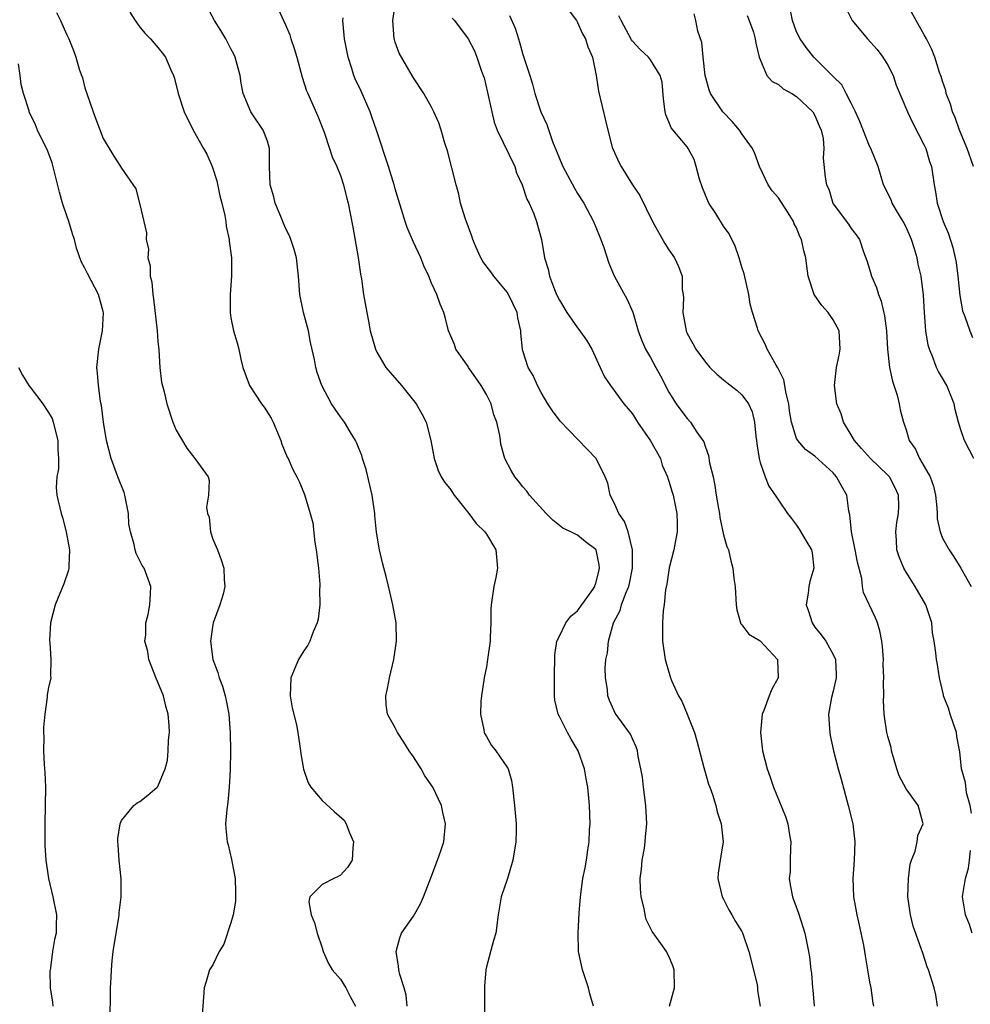
# Model space of a CAD drawing. Units: inches. Extents: x 2559000 to 2562000, y 1536000 to 1539000.
# Drawn here: x 2560416 to 2560520, y 1537571 to 1537679 of the extents above; entities that cross this region are included whole.
import ezdxf

# ---------------------------------------------------------------- set-up
doc = ezdxf.new("R2010")
doc.units = ezdxf.units.IN
doc.header["$MEASUREMENT"] = 0
doc.layers.add('LD25591536_2ft', color=123, linetype='Continuous')

msp = doc.modelspace()

# ---------------------------------------------------------------- linework, layer by layer
at = {"layer": 'LD25591536_2ft'}
for points, elevation in [([(2560487.06, 1537571), (2560487.61, 1537573), (2560487.58, 1537575), (2560487.43, 1537575.43), (2560487, 1537576.5), (2560486.83, 1537576.83), (2560486.73, 1537577), (2560486.12, 1537577.88), (2560485.18, 1537579.18), (2560484.52, 1537580.52), (2560484.41, 1537581), (2560484.3, 1537581.7), (2560483.96, 1537583), (2560483.88, 1537583.88), (2560483.87, 1537585), (2560483.99, 1537586.01), (2560484.09, 1537587), (2560484.32, 1537588.32), (2560484.42, 1537589), (2560484.45, 1537589.55), (2560484.6, 1537591), (2560484.49, 1537593), (2560484.22, 1537595), (2560484.11, 1537596.11), (2560483.93, 1537597), (2560483.62, 1537598.38), (2560483.56, 1537599), (2560483.41, 1537599.41), (2560483, 1537600.29), (2560482.8, 1537600.8), (2560481.13, 1537603.13), (2560481, 1537603.37), (2560480.49, 1537604.49), (2560480.32, 1537605), (2560480.28, 1537605.72), (2560480.05, 1537607), (2560480.03, 1537608.03), (2560480.11, 1537609), (2560480.27, 1537609.73), (2560480.39, 1537611), (2560480.95, 1537613), (2560481.65, 1537614.35), (2560481.82, 1537615), (2560482.28, 1537616.28), (2560482.6, 1537617), (2560482.68, 1537617.32), (2560483.02, 1537619), (2560483.03, 1537621), (2560482.53, 1537623), (2560482.13, 1537624.13), (2560481.51, 1537625), (2560481, 1537626.17), (2560480.56, 1537627), (2560480.32, 1537628.32), (2560480.02, 1537629), (2560479.03, 1537631), (2560475.1, 1537635.1), (2560474.25, 1537636.25), (2560473.75, 1537637), (2560473, 1537638.25), (2560472.59, 1537639), (2560472.11, 1537640.11), (2560471.58, 1537641), (2560471, 1537642.8), (2560470.95, 1537643), (2560470.76, 1537644.76), (2560470.76, 1537645), (2560470.45, 1537646.45), (2560470.39, 1537647), (2560469.42, 1537649), (2560469.26, 1537649.26), (2560467.81, 1537651), (2560467.49, 1537651.49), (2560466.62, 1537652.62), (2560466.38, 1537653), (2560465.87, 1537654.13), (2560465.5, 1537655), (2560465.39, 1537655.39), (2560464.66, 1537657.34), (2560464.16, 1537659), (2560463.98, 1537659.98), (2560463.67, 1537661), (2560462.73, 1537664.73), (2560462.44, 1537665.56), (2560462.04, 1537667), (2560461.79, 1537667.79), (2560461.25, 1537669), (2560461, 1537669.51), (2560460.15, 1537671), (2560459, 1537672.73), (2560458.92, 1537672.92), (2560457.45, 1537675.45), (2560457, 1537676.65), (2560456.92, 1537676.92), (2560456.89, 1537677), (2560456.73, 1537679), (2560457.03, 1537681)], 8360), ([(2560520.39, 1537663), (2560519.68, 1537665), (2560518.86, 1537667), (2560518.37, 1537668.37), (2560518.1, 1537669), (2560517.86, 1537669.86), (2560517.41, 1537671), (2560517.34, 1537671.34), (2560517, 1537672.36), (2560516.86, 1537672.86), (2560516.68, 1537673.32), (2560516.16, 1537675), (2560515.83, 1537675.83), (2560515.25, 1537677), (2560515, 1537677.46), (2560514.09, 1537679), (2560513, 1537681)], 8342), ([(2560419.89, 1537679.89), (2560420.33, 1537679), (2560421, 1537677.43), (2560421.22, 1537677), (2560421.73, 1537675.74), (2560422, 1537675), (2560422.42, 1537673.58), (2560422.73, 1537672.73), (2560423, 1537671.64), (2560423.19, 1537671), (2560423.9, 1537669), (2560424.21, 1537668.21), (2560425, 1537666.07), (2560426.16, 1537664.16), (2560426.91, 1537663), (2560427, 1537662.82), (2560428.56, 1537660.56), (2560429, 1537658.85), (2560429.73, 1537655.73), (2560429.72, 1537655), (2560429.95, 1537653.96), (2560429.91, 1537653), (2560430.14, 1537652.14), (2560430.16, 1537651), (2560430.33, 1537650.33), (2560430.43, 1537649), (2560430.52, 1537648.52), (2560430.91, 1537645), (2560431, 1537643.83), (2560431.09, 1537642.91), (2560431.22, 1537641), (2560431.39, 1537639.39), (2560431.68, 1537638.32), (2560431.98, 1537637), (2560432.63, 1537635), (2560433, 1537634.12), (2560434.15, 1537632.15), (2560435.03, 1537631), (2560436.49, 1537629), (2560436.6, 1537628.6), (2560436.56, 1537627), (2560436.32, 1537625.68), (2560436.42, 1537625), (2560436.6, 1537624.6), (2560436.77, 1537623), (2560437, 1537622.17), (2560437.53, 1537621), (2560437.93, 1537619.93), (2560438.22, 1537619), (2560438.25, 1537617.75), (2560438.32, 1537617), (2560438.16, 1537616.16), (2560437.78, 1537615), (2560437.04, 1537613), (2560437, 1537612.78), (2560436.76, 1537611), (2560437, 1537609), (2560437.57, 1537607.57), (2560437.71, 1537607), (2560438.07, 1537606.07), (2560438.37, 1537605), (2560438.49, 1537604.49), (2560438.77, 1537603), (2560438.93, 1537601), (2560438.95, 1537598.95), (2560438.9, 1537596.9), (2560438.81, 1537595), (2560438.65, 1537593.35), (2560438.54, 1537592.54), (2560438.39, 1537591), (2560438.46, 1537590.46), (2560438.58, 1537589), (2560438.7, 1537588.7), (2560439.08, 1537587.08), (2560439.1, 1537586.89), (2560439.46, 1537585), (2560439.5, 1537583.5), (2560439.52, 1537583), (2560439.5, 1537582.5), (2560439.25, 1537581), (2560439, 1537580.14), (2560438.21, 1537577.79), (2560437.71, 1537577), (2560437, 1537575.53), (2560436.67, 1537575), (2560436.3, 1537573.7), (2560436.06, 1537573), (2560435.79, 1537569)], 8370), ([(2560427.92, 1537679.92), (2560428.5, 1537679), (2560429, 1537678.28), (2560429.59, 1537677.59), (2560430.17, 1537677), (2560431, 1537676.06), (2560431.48, 1537675.48), (2560431.82, 1537675), (2560432.41, 1537673.59), (2560432.69, 1537673), (2560432.77, 1537672.77), (2560433.18, 1537671.18), (2560433.21, 1537671), (2560433.87, 1537669), (2560434.88, 1537667), (2560436.01, 1537665), (2560436.35, 1537664.35), (2560436.93, 1537663), (2560437.44, 1537661.44), (2560437.79, 1537659.79), (2560438.01, 1537659), (2560438.34, 1537657.66), (2560438.44, 1537657), (2560438.48, 1537656.48), (2560438.81, 1537655), (2560438.82, 1537654.82), (2560439.06, 1537653), (2560439.07, 1537651), (2560438.9, 1537649), (2560438.9, 1537647), (2560439, 1537646.43), (2560439.3, 1537645), (2560439.69, 1537643.69), (2560439.86, 1537643), (2560440.09, 1537641.91), (2560440.32, 1537641), (2560441.04, 1537639), (2560442.36, 1537637), (2560442.64, 1537636.64), (2560443.42, 1537635.42), (2560443.62, 1537635), (2560444.48, 1537633), (2560444.59, 1537632.59), (2560445.17, 1537631.17), (2560445.27, 1537631), (2560445.8, 1537629.8), (2560446.22, 1537629), (2560446.48, 1537628.48), (2560447.08, 1537627.08), (2560447.68, 1537625), (2560447.96, 1537623.96), (2560448.2, 1537621.8), (2560448.36, 1537621), (2560448.61, 1537619), (2560448.75, 1537617.25), (2560448.75, 1537617), (2560448.72, 1537616.72), (2560448.74, 1537615), (2560448.58, 1537613.42), (2560448.46, 1537613), (2560448.01, 1537612.01), (2560447.66, 1537611), (2560447.44, 1537610.56), (2560447, 1537609.96), (2560446.39, 1537609), (2560445.55, 1537607), (2560445.48, 1537605), (2560445.7, 1537603.7), (2560446.17, 1537601.83), (2560446.34, 1537601), (2560446.63, 1537599), (2560446.66, 1537598.66), (2560446.97, 1537596.97), (2560447.47, 1537595.47), (2560447.75, 1537595), (2560449, 1537593.53), (2560450.33, 1537592.33), (2560451.4, 1537591.4), (2560451.64, 1537591), (2560452, 1537590), (2560452.44, 1537589), (2560452.35, 1537588.35), (2560452.3, 1537587), (2560451.79, 1537586.21), (2560451, 1537585.36), (2560450.77, 1537585.23), (2560450.28, 1537585), (2560449, 1537584.33), (2560447.65, 1537583), (2560447.55, 1537582.45), (2560447.8, 1537581), (2560448.15, 1537580.15), (2560448.44, 1537579), (2560449, 1537577.39), (2560449.11, 1537577), (2560449.69, 1537575.69), (2560450.1, 1537575), (2560451, 1537573.95), (2560451.58, 1537573), (2560452.07, 1537572.07), (2560452.67, 1537571)], 8368), ([(2560458.3, 1537571), (2560458.2, 1537572.2), (2560457.99, 1537573), (2560457.52, 1537574.48), (2560457.41, 1537575), (2560457.38, 1537575.38), (2560457.1, 1537577), (2560457.51, 1537578.49), (2560457.69, 1537579), (2560459, 1537580.86), (2560459.78, 1537582.22), (2560460.12, 1537583), (2560461, 1537585.25), (2560461.46, 1537586.54), (2560461.66, 1537587), (2560462.01, 1537588.01), (2560462.32, 1537589), (2560462.51, 1537591), (2560462.21, 1537592.21), (2560462.07, 1537593), (2560461.13, 1537595), (2560460.26, 1537596.26), (2560459.85, 1537597), (2560459, 1537598.32), (2560458.53, 1537599), (2560457.95, 1537599.95), (2560457.24, 1537601), (2560457, 1537601.49), (2560456.16, 1537603), (2560456.03, 1537604.03), (2560455.98, 1537605), (2560456.17, 1537605.83), (2560456.37, 1537607), (2560456.85, 1537609), (2560457.14, 1537611), (2560457.1, 1537613), (2560456.76, 1537615), (2560456.41, 1537616.41), (2560456.06, 1537617.94), (2560455.6, 1537619.6), (2560455.28, 1537621), (2560454.95, 1537622.95), (2560454.77, 1537624.77), (2560454.76, 1537625), (2560454.48, 1537627), (2560453.83, 1537629.83), (2560453.44, 1537631), (2560453.36, 1537631.36), (2560453, 1537632.23), (2560452.78, 1537632.78), (2560452.66, 1537633), (2560452.06, 1537633.94), (2560451.44, 1537635), (2560451, 1537635.58), (2560450.42, 1537636.42), (2560450.04, 1537637), (2560448.96, 1537639), (2560448.45, 1537640.45), (2560448.3, 1537641), (2560448.16, 1537641.85), (2560447.74, 1537643.74), (2560447.51, 1537645), (2560446.97, 1537647), (2560446.54, 1537649), (2560446.39, 1537651), (2560446.17, 1537653), (2560445.92, 1537653.92), (2560445.56, 1537655), (2560445.41, 1537655.41), (2560445, 1537656.26), (2560444.46, 1537657.54), (2560443.86, 1537659), (2560443.69, 1537659.69), (2560443.29, 1537661), (2560443.23, 1537663), (2560443.24, 1537665), (2560443, 1537665.78), (2560442.55, 1537667), (2560441.2, 1537669), (2560441, 1537669.44), (2560440.36, 1537671), (2560440.14, 1537672.14), (2560440.02, 1537673), (2560439.47, 1537675), (2560439.32, 1537675.32), (2560439, 1537675.89), (2560438.44, 1537677), (2560437.9, 1537677.9), (2560437.2, 1537679), (2560436.42, 1537680.42)], 8366), ([(2560444.2, 1537680.2), (2560444.78, 1537679), (2560445, 1537678.52), (2560445.46, 1537677.46), (2560445.58, 1537677), (2560445.94, 1537675.94), (2560446.22, 1537675), (2560446.82, 1537672.82), (2560447.3, 1537671.3), (2560447.42, 1537671), (2560448.54, 1537668.54), (2560449.21, 1537666.79), (2560449.82, 1537665), (2560450.09, 1537664.09), (2560450.61, 1537663), (2560451, 1537662.04), (2560451.35, 1537661), (2560451.67, 1537659.67), (2560451.85, 1537659), (2560452.38, 1537656.38), (2560452.95, 1537653.05), (2560453.2, 1537651.2), (2560453.31, 1537650.69), (2560453.53, 1537649), (2560453.88, 1537647), (2560454.08, 1537646.08), (2560454.27, 1537645), (2560454.83, 1537643), (2560455, 1537642.68), (2560455.98, 1537641), (2560456.44, 1537640.44), (2560457.71, 1537639), (2560459, 1537637.36), (2560459.31, 1537637), (2560459.93, 1537635.93), (2560460.39, 1537635), (2560460.92, 1537633), (2560461.27, 1537631), (2560461.7, 1537629.7), (2560462.04, 1537629), (2560462.41, 1537628.41), (2560463, 1537627.72), (2560463.28, 1537627.28), (2560463.48, 1537627), (2560465.09, 1537625), (2560465.88, 1537623.88), (2560466.83, 1537623), (2560467, 1537622.74), (2560468.04, 1537621), (2560468.21, 1537619), (2560468.03, 1537617.97), (2560467.83, 1537617), (2560467.54, 1537615), (2560467.5, 1537614.5), (2560467.47, 1537613), (2560467.43, 1537611.43), (2560467.4, 1537611), (2560467.14, 1537609), (2560467, 1537608.18), (2560466.77, 1537607), (2560466.46, 1537605), (2560466.41, 1537604.41), (2560466.35, 1537603), (2560466.72, 1537601.28), (2560466.75, 1537601), (2560466.83, 1537600.83), (2560467, 1537600.56), (2560467.56, 1537599.56), (2560468.02, 1537599), (2560469.24, 1537597.24), (2560469.38, 1537597), (2560469.74, 1537595.74), (2560469.88, 1537595), (2560470.09, 1537593), (2560470.25, 1537591), (2560470.25, 1537590.25), (2560470.22, 1537589), (2560469.9, 1537587), (2560469.3, 1537585), (2560468.63, 1537583), (2560468.28, 1537581), (2560468.03, 1537579), (2560467.79, 1537578.21), (2560467, 1537575.3), (2560466.93, 1537575), (2560466.79, 1537573.21), (2560466.81, 1537569.19)], 8364), ([(2560476.08, 1537680.08), (2560476.88, 1537679), (2560477, 1537678.79), (2560477.54, 1537677.54), (2560477.85, 1537677), (2560478.13, 1537676.13), (2560478.63, 1537675), (2560479.05, 1537673), (2560479.28, 1537671.28), (2560479.48, 1537670.52), (2560480.3, 1537667), (2560480.84, 1537665), (2560480.88, 1537664.88), (2560481.5, 1537663.5), (2560481.78, 1537663), (2560483, 1537661), (2560483.82, 1537659.82), (2560485.21, 1537657), (2560486.56, 1537654.56), (2560487, 1537653.88), (2560487.62, 1537653), (2560488.07, 1537652.07), (2560488.45, 1537651), (2560488.47, 1537649.53), (2560488.56, 1537649), (2560488.6, 1537648.6), (2560488.54, 1537647), (2560488.88, 1537645), (2560489, 1537644.73), (2560489.63, 1537643.63), (2560489.94, 1537643), (2560491, 1537641.56), (2560491.49, 1537641), (2560492.25, 1537640.25), (2560493, 1537639.65), (2560493.35, 1537639.35), (2560494.48, 1537638.48), (2560495, 1537638.01), (2560495.74, 1537637), (2560496.14, 1537636.14), (2560496.39, 1537635), (2560496.54, 1537633.46), (2560496.61, 1537633), (2560496.63, 1537632.63), (2560496.89, 1537631), (2560497, 1537630.59), (2560497.55, 1537629), (2560497.97, 1537627.97), (2560498.66, 1537627), (2560499, 1537626.44), (2560500.02, 1537625), (2560500.43, 1537624.43), (2560501, 1537623.7), (2560501.28, 1537623.28), (2560502.03, 1537622.03), (2560502.62, 1537621), (2560502.69, 1537620.69), (2560502.89, 1537619), (2560502.45, 1537617.55), (2560502.35, 1537617), (2560502.26, 1537616.26), (2560502.04, 1537615), (2560502.29, 1537614.29), (2560502.69, 1537613), (2560503, 1537612.52), (2560503.68, 1537611.68), (2560504.19, 1537611), (2560505, 1537609.55), (2560505.26, 1537609), (2560505.34, 1537607.34), (2560505.33, 1537607), (2560505, 1537605.51), (2560504.83, 1537604.83), (2560504.5, 1537603), (2560504.62, 1537601.38), (2560504.63, 1537601), (2560504.68, 1537600.68), (2560505.06, 1537599), (2560505.57, 1537597), (2560505.89, 1537595.89), (2560506.67, 1537593), (2560507.15, 1537591), (2560507.38, 1537589), (2560507.3, 1537587), (2560507.15, 1537585), (2560507.25, 1537583), (2560507.61, 1537581), (2560507.87, 1537579.87), (2560508.32, 1537577.68), (2560508.45, 1537577), (2560508.51, 1537576.51), (2560508.79, 1537575), (2560509, 1537573.65), (2560509.12, 1537573), (2560509.35, 1537571.35), (2560509.43, 1537571)], 8354), ([(2560520.17, 1537592.17), (2560520.03, 1537593), (2560519.62, 1537594.38), (2560519.52, 1537595.52), (2560519.06, 1537597), (2560518.89, 1537598.89), (2560518.57, 1537600.57), (2560518.52, 1537601), (2560517.82, 1537603), (2560517.65, 1537603.65), (2560517.12, 1537605), (2560517.11, 1537605.11), (2560516.66, 1537607), (2560516.44, 1537608.44), (2560516.33, 1537609), (2560516.27, 1537609.73), (2560516.09, 1537611), (2560515.9, 1537611.9), (2560515.81, 1537613), (2560515.17, 1537615), (2560514.01, 1537617), (2560513, 1537618.57), (2560512.75, 1537619), (2560512.23, 1537620.23), (2560511.98, 1537621), (2560511.94, 1537622.06), (2560511.86, 1537623), (2560512, 1537624), (2560512.18, 1537625), (2560512.2, 1537625.8), (2560512.18, 1537627), (2560511.8, 1537627.8), (2560511.18, 1537629), (2560511, 1537629.2), (2560509.09, 1537631), (2560508.12, 1537632.12), (2560507.33, 1537633), (2560507, 1537633.62), (2560506.14, 1537635), (2560505.9, 1537635.9), (2560505.42, 1537637), (2560505.16, 1537639), (2560505.36, 1537641), (2560505.65, 1537642.35), (2560505.76, 1537643), (2560505.67, 1537645), (2560505, 1537646.22), (2560504.47, 1537647), (2560503.78, 1537647.78), (2560502.92, 1537649), (2560502.28, 1537651), (2560502.11, 1537652.11), (2560502.03, 1537653), (2560501.79, 1537653.79), (2560501.55, 1537655), (2560501.36, 1537655.36), (2560501, 1537656.28), (2560500.75, 1537656.75), (2560500.65, 1537657), (2560500.08, 1537657.92), (2560499, 1537659.59), (2560498.34, 1537660.34), (2560497.88, 1537661), (2560496.95, 1537663), (2560496.43, 1537664.43), (2560496.18, 1537665), (2560495, 1537666.59), (2560494.75, 1537667), (2560493.95, 1537667.95), (2560492.93, 1537669), (2560491.58, 1537671), (2560491.42, 1537671.42), (2560490.99, 1537672.99), (2560490.76, 1537675), (2560490.6, 1537676.6), (2560490.17, 1537677.83), (2560489.97, 1537679), (2560489.76, 1537679.76)], 8350), ([(2560520.43, 1537631), (2560519.94, 1537631.94), (2560519.42, 1537633), (2560519, 1537634.17), (2560518.73, 1537635), (2560518.38, 1537636.38), (2560518.26, 1537637), (2560517.91, 1537637.91), (2560517.45, 1537639), (2560517, 1537639.82), (2560516.56, 1537640.56), (2560516.34, 1537641), (2560515.98, 1537642.02), (2560515.56, 1537643), (2560515.43, 1537643.43), (2560515.18, 1537645), (2560515.01, 1537647.01), (2560514.9, 1537648.9), (2560514.64, 1537651), (2560514.33, 1537652.33), (2560514.2, 1537653), (2560513.89, 1537654.11), (2560513.59, 1537655), (2560513, 1537656.35), (2560512.69, 1537657), (2560512.18, 1537657.82), (2560511.49, 1537659), (2560511.36, 1537659.36), (2560510.54, 1537661), (2560509.93, 1537663), (2560509.12, 1537665), (2560509, 1537665.23), (2560507.94, 1537667.94), (2560507.46, 1537669), (2560507, 1537669.96), (2560506.43, 1537671), (2560505.96, 1537671.96), (2560505, 1537672.88), (2560504.95, 1537672.95), (2560502.89, 1537675), (2560502.05, 1537676.05), (2560501.39, 1537677), (2560501, 1537677.78), (2560500.54, 1537679), (2560500.29, 1537680.29)], 8346), ([(2560506.4, 1537680.4), (2560507.11, 1537679), (2560508.78, 1537677), (2560509.82, 1537675.82), (2560510.47, 1537675), (2560511, 1537674.11), (2560511.57, 1537673), (2560511.92, 1537671.92), (2560513.16, 1537669), (2560513.75, 1537667.75), (2560515, 1537665.34), (2560515.15, 1537665), (2560515.57, 1537663.57), (2560515.77, 1537663), (2560516.07, 1537661), (2560516.24, 1537660.24), (2560516.42, 1537659), (2560517.06, 1537657), (2560517.64, 1537655.64), (2560518.13, 1537654.13), (2560518.39, 1537653), (2560518.48, 1537652.48), (2560518.67, 1537651), (2560518.88, 1537648.88), (2560519.2, 1537647.2), (2560519.26, 1537647), (2560519.43, 1537646.57), (2560519.98, 1537645), (2560520.29, 1537644.29)], 8344), ([(2560478.73, 1537571), (2560478.35, 1537572.35), (2560478.18, 1537573), (2560477.9, 1537573.9), (2560477.54, 1537575), (2560477.11, 1537577), (2560477.06, 1537579.06), (2560477.18, 1537581.18), (2560477.31, 1537583), (2560477.58, 1537585), (2560477.82, 1537586.18), (2560477.97, 1537587), (2560478.12, 1537588.12), (2560478.28, 1537589), (2560478.32, 1537590.32), (2560478.37, 1537591), (2560478.31, 1537593), (2560478.12, 1537595), (2560477.93, 1537595.93), (2560477.76, 1537597), (2560477.06, 1537599), (2560476.28, 1537600.28), (2560475.88, 1537601), (2560475, 1537602.73), (2560474.85, 1537603), (2560474.52, 1537604.52), (2560474.45, 1537605), (2560474.45, 1537607), (2560474.5, 1537609.5), (2560474.74, 1537611), (2560475, 1537611.56), (2560475.71, 1537613), (2560476.26, 1537613.74), (2560477, 1537614.33), (2560477.46, 1537615), (2560478.65, 1537616.65), (2560478.88, 1537617), (2560478.89, 1537617.11), (2560479, 1537617.32), (2560479.31, 1537618.69), (2560479.41, 1537619), (2560479.37, 1537619.37), (2560479.02, 1537621), (2560479, 1537621.03), (2560477.87, 1537621.87), (2560477, 1537622.61), (2560476.24, 1537623), (2560475.38, 1537623.38), (2560474.27, 1537624.27), (2560473.56, 1537625), (2560471.73, 1537627), (2560471.43, 1537627.43), (2560471, 1537627.92), (2560470.53, 1537628.53), (2560470.12, 1537629), (2560469.7, 1537629.7), (2560469.02, 1537631.02), (2560468.6, 1537632.6), (2560468.53, 1537633), (2560468.47, 1537633.53), (2560468.14, 1537635), (2560467.82, 1537635.82), (2560467.52, 1537637), (2560467, 1537638.02), (2560466.43, 1537639), (2560465.86, 1537639.86), (2560465.05, 1537641), (2560465, 1537641.09), (2560463.64, 1537643), (2560463.51, 1537643.51), (2560462.84, 1537645), (2560462.49, 1537646.49), (2560462.35, 1537647), (2560461.92, 1537647.92), (2560461.57, 1537649), (2560461, 1537650.22), (2560460.7, 1537651), (2560460.14, 1537652.14), (2560459.81, 1537653), (2560459, 1537654.71), (2560458.32, 1537656.32), (2560458.09, 1537657), (2560457.71, 1537658.29), (2560457.37, 1537659.37), (2560457, 1537660.58), (2560456.89, 1537661), (2560456.28, 1537663), (2560454.95, 1537667), (2560454.44, 1537668.44), (2560454.26, 1537669), (2560453.28, 1537671.28), (2560452.63, 1537672.63), (2560452.48, 1537673), (2560452.26, 1537673.74), (2560451.85, 1537675), (2560451.45, 1537677), (2560451.27, 1537679), (2560451.29, 1537679.29)], 8362), ([(2560463.26, 1537679.26), (2560463.49, 1537679), (2560465, 1537677.01), (2560465.68, 1537675.68), (2560465.95, 1537675), (2560466.44, 1537673.56), (2560466.66, 1537673), (2560466.74, 1537672.74), (2560467.14, 1537671.14), (2560467.58, 1537669), (2560467.86, 1537667.86), (2560468.17, 1537667), (2560470.11, 1537663), (2560470.31, 1537662.31), (2560470.91, 1537661), (2560471.43, 1537659.43), (2560471.68, 1537659), (2560472.19, 1537657.81), (2560472.49, 1537657), (2560472.59, 1537656.59), (2560473.05, 1537655), (2560473.38, 1537653), (2560473.76, 1537651.76), (2560473.92, 1537651), (2560474.47, 1537649.53), (2560474.7, 1537649), (2560475, 1537648.37), (2560475.8, 1537647), (2560477, 1537645.33), (2560477.15, 1537645.15), (2560477.97, 1537643.97), (2560478.54, 1537643), (2560479.48, 1537641), (2560479.95, 1537639.95), (2560480.61, 1537639), (2560482.08, 1537637), (2560483, 1537635.9), (2560483.56, 1537635), (2560485, 1537632.97), (2560486.08, 1537631), (2560486.27, 1537630.27), (2560486.85, 1537629), (2560486.87, 1537628.87), (2560487, 1537628.53), (2560487.35, 1537627.34), (2560487.47, 1537627), (2560487.89, 1537625), (2560487.91, 1537623.91), (2560487.9, 1537623), (2560487.78, 1537622.22), (2560487.53, 1537621), (2560487.02, 1537619.02), (2560486.77, 1537617.23), (2560486.62, 1537616.62), (2560486.48, 1537615), (2560486.37, 1537614.37), (2560486.3, 1537613), (2560486.3, 1537612.3), (2560486.32, 1537611), (2560486.59, 1537609), (2560487.18, 1537607), (2560487.3, 1537606.7), (2560488.07, 1537605), (2560488.41, 1537604.41), (2560489.01, 1537603.01), (2560489.82, 1537601), (2560490.08, 1537600.08), (2560490.84, 1537597.16), (2560490.89, 1537596.89), (2560491.35, 1537595.35), (2560491.5, 1537595), (2560491.79, 1537594.21), (2560492.16, 1537593), (2560492.31, 1537592.31), (2560492.75, 1537591), (2560492.95, 1537589), (2560492.61, 1537587), (2560492.41, 1537585.59), (2560492.38, 1537585), (2560492.84, 1537583), (2560493, 1537582.72), (2560493.57, 1537581.57), (2560493.91, 1537581), (2560494.29, 1537580.29), (2560495, 1537579.18), (2560495.06, 1537579.06), (2560495.78, 1537577), (2560496.28, 1537575), (2560496.67, 1537573.33), (2560496.72, 1537573), (2560496.72, 1537572.72), (2560497.02, 1537571)], 8358), ([(2560469.55, 1537679.55), (2560470.16, 1537678.16), (2560470.51, 1537677), (2560470.63, 1537676.63), (2560471, 1537675.29), (2560471.75, 1537673), (2560472.04, 1537672.04), (2560472.31, 1537671), (2560472.98, 1537669), (2560473.63, 1537667.63), (2560474.25, 1537665.75), (2560474.69, 1537664.69), (2560475, 1537663.89), (2560475.27, 1537663.27), (2560475.37, 1537663), (2560476.65, 1537660.65), (2560477, 1537660.05), (2560477.68, 1537659), (2560478.74, 1537657), (2560479.39, 1537655.39), (2560479.56, 1537655), (2560479.86, 1537654.14), (2560480.43, 1537652.43), (2560481.02, 1537651.02), (2560482.44, 1537648.44), (2560483.07, 1537647.07), (2560483.65, 1537645), (2560484.01, 1537644.01), (2560484.45, 1537643), (2560485, 1537642.07), (2560485.59, 1537641), (2560486.08, 1537640.08), (2560487, 1537638.28), (2560487.81, 1537637), (2560488.3, 1537636.3), (2560489, 1537635.39), (2560489.38, 1537635), (2560490.08, 1537633.92), (2560490.73, 1537633), (2560490.83, 1537632.83), (2560491, 1537632.26), (2560491.36, 1537631.36), (2560491.46, 1537630.54), (2560491.84, 1537629), (2560492.05, 1537628.05), (2560492.2, 1537627), (2560492.45, 1537625.55), (2560492.54, 1537625), (2560492.57, 1537624.57), (2560493, 1537622.66), (2560493.36, 1537621.36), (2560493.53, 1537621), (2560493.79, 1537619.79), (2560494.03, 1537619), (2560494.14, 1537617.86), (2560494.26, 1537617), (2560494.31, 1537616.31), (2560494.38, 1537615), (2560494.44, 1537614.44), (2560494.9, 1537612.9), (2560495, 1537612.79), (2560495.78, 1537611.78), (2560497, 1537611.05), (2560498.9, 1537609), (2560498.91, 1537608.91), (2560498.97, 1537607), (2560498.27, 1537605.73), (2560498.01, 1537605), (2560497.41, 1537603.41), (2560497.24, 1537603), (2560497.03, 1537601), (2560497.26, 1537599), (2560497.77, 1537597), (2560498.1, 1537596.1), (2560498.46, 1537595), (2560499.79, 1537591.79), (2560500.04, 1537591), (2560500.23, 1537589.77), (2560500.37, 1537589), (2560500.32, 1537588.32), (2560500.29, 1537587), (2560500.29, 1537585.71), (2560500.2, 1537585), (2560500.3, 1537584.3), (2560500.56, 1537583), (2560501.2, 1537581.2), (2560501.9, 1537579), (2560502.31, 1537577), (2560502.41, 1537576.41), (2560502.55, 1537575), (2560502.63, 1537574.63), (2560502.73, 1537573), (2560502.78, 1537572.78), (2560502.91, 1537571)], 8356), ([(2560516.43, 1537571), (2560516.26, 1537572.26), (2560516.09, 1537573), (2560515.45, 1537575), (2560515.32, 1537575.32), (2560514.82, 1537576.82), (2560514.66, 1537577.34), (2560513.79, 1537579.79), (2560513.48, 1537581), (2560513.19, 1537583), (2560513.25, 1537585), (2560513.45, 1537586.55), (2560513.59, 1537587), (2560513.99, 1537587.99), (2560514.21, 1537589), (2560514.28, 1537589.72), (2560514.86, 1537591), (2560514.48, 1537592.48), (2560514.33, 1537593), (2560513, 1537594.83), (2560512.24, 1537596.24), (2560512, 1537597), (2560511.42, 1537599), (2560511.35, 1537599.35), (2560511, 1537600.54), (2560510.89, 1537601), (2560510.59, 1537603), (2560510.53, 1537604.53), (2560510.55, 1537605), (2560510.53, 1537606.53), (2560510.58, 1537607), (2560510.5, 1537608.5), (2560510.52, 1537609), (2560510.41, 1537610.41), (2560510.34, 1537611), (2560510.14, 1537612.14), (2560509.86, 1537613), (2560509.63, 1537613.63), (2560508.33, 1537616.33), (2560508.22, 1537617), (2560508.14, 1537617.86), (2560507.67, 1537619.67), (2560507.42, 1537621), (2560507.01, 1537622.99), (2560506.85, 1537624.85), (2560506.74, 1537625.26), (2560506.5, 1537627), (2560505.95, 1537627.95), (2560505.39, 1537629), (2560505, 1537629.44), (2560503, 1537631.27), (2560501.99, 1537631.99), (2560501.12, 1537633), (2560501, 1537633.22), (2560500.43, 1537635), (2560500.24, 1537636.23), (2560500.15, 1537637), (2560499.87, 1537638.13), (2560499.62, 1537639.62), (2560498.95, 1537640.95), (2560498.75, 1537641.25), (2560497.77, 1537643), (2560497.56, 1537643.56), (2560496.78, 1537645), (2560496.7, 1537645.3), (2560496.18, 1537647), (2560495.93, 1537647.93), (2560495.77, 1537649), (2560495.26, 1537651.26), (2560495, 1537651.99), (2560494.7, 1537653), (2560494.28, 1537654.28), (2560493.62, 1537655.62), (2560493, 1537656.48), (2560492.14, 1537657.86), (2560491.39, 1537659), (2560491.26, 1537659.26), (2560490.67, 1537660.67), (2560490.37, 1537661.63), (2560490.01, 1537663), (2560489.78, 1537663.78), (2560489.12, 1537665), (2560489, 1537665.16), (2560487.24, 1537667.24), (2560487, 1537667.92), (2560486.66, 1537668.66), (2560486.6, 1537669), (2560486.43, 1537670.43), (2560486.25, 1537672.25), (2560486.03, 1537673), (2560485, 1537674.71), (2560484.78, 1537675), (2560483.84, 1537675.84), (2560483, 1537676.76), (2560482.91, 1537676.91), (2560481.76, 1537679), (2560481.52, 1537679.52)], 8352), ([(2560495.57, 1537679.57), (2560495.82, 1537679), (2560496.27, 1537677.73), (2560496.47, 1537677), (2560496.52, 1537676.52), (2560496.91, 1537675), (2560497, 1537674.73), (2560497.74, 1537673), (2560498.32, 1537672.32), (2560499, 1537671.99), (2560499.53, 1537671.53), (2560500.48, 1537671), (2560501, 1537670.67), (2560502.78, 1537669), (2560503, 1537668.6), (2560503.46, 1537667.46), (2560503.7, 1537667), (2560503.91, 1537666.09), (2560503.97, 1537665), (2560503.93, 1537663.93), (2560504.15, 1537661.85), (2560504.28, 1537661), (2560504.52, 1537660.52), (2560504.96, 1537659), (2560505, 1537658.93), (2560506.68, 1537656.68), (2560507, 1537656.21), (2560507.53, 1537655.53), (2560507.9, 1537655), (2560508.34, 1537653.66), (2560508.7, 1537652.7), (2560509, 1537651.76), (2560509.21, 1537651), (2560509.76, 1537649.76), (2560509.98, 1537649), (2560510.27, 1537648.27), (2560510.64, 1537646.64), (2560510.84, 1537645), (2560510.96, 1537643), (2560511.2, 1537641), (2560511.5, 1537639.5), (2560512.03, 1537637.97), (2560512.26, 1537637), (2560512.36, 1537636.36), (2560512.72, 1537635), (2560513, 1537634.15), (2560513.34, 1537633), (2560514.03, 1537632.03), (2560514.48, 1537631), (2560515, 1537630.14), (2560515.63, 1537629), (2560516, 1537628), (2560516.22, 1537627), (2560516.37, 1537625.63), (2560516.41, 1537625), (2560516.42, 1537624.42), (2560516.72, 1537623), (2560517, 1537622.3), (2560517.72, 1537621), (2560518.25, 1537620.25), (2560519, 1537618.99), (2560520.13, 1537617)], 8348), ([(2560425.78, 1537570.22), (2560425.81, 1537571.81), (2560425.81, 1537573), (2560425.87, 1537574.13), (2560425.9, 1537575), (2560425.98, 1537575.98), (2560426.11, 1537577), (2560426.43, 1537579), (2560426.73, 1537580.73), (2560426.76, 1537581), (2560426.76, 1537581.24), (2560426.98, 1537583), (2560426.96, 1537584.96), (2560426.74, 1537587), (2560426.65, 1537588.65), (2560426.62, 1537589), (2560426.62, 1537589.38), (2560426.86, 1537591), (2560427, 1537591.34), (2560428.35, 1537593), (2560428.71, 1537593.29), (2560429, 1537593.45), (2560429.88, 1537594.12), (2560430.93, 1537595), (2560431, 1537595.08), (2560431.79, 1537597), (2560432.04, 1537597.96), (2560432.12, 1537599), (2560432.17, 1537600.17), (2560432.26, 1537601), (2560432.23, 1537601.77), (2560432.13, 1537603), (2560431.87, 1537603.87), (2560431.6, 1537605), (2560431, 1537606.51), (2560430.84, 1537606.84), (2560430, 1537609), (2560429.88, 1537609.88), (2560429.58, 1537611), (2560429.68, 1537611.68), (2560429.68, 1537613), (2560429.94, 1537613.94), (2560430.12, 1537615), (2560430.19, 1537616.19), (2560430.21, 1537617), (2560429.5, 1537619), (2560429.29, 1537619.29), (2560428.61, 1537620.61), (2560428.51, 1537621), (2560428.41, 1537621.59), (2560427.98, 1537623), (2560427.82, 1537623.82), (2560427.77, 1537625), (2560427.39, 1537627), (2560427.3, 1537627.3), (2560426.62, 1537629), (2560425.87, 1537631), (2560425.38, 1537633), (2560425.04, 1537635), (2560424.81, 1537636.81), (2560424.69, 1537637.31), (2560424.47, 1537639), (2560424.38, 1537640.38), (2560424.29, 1537641), (2560424.51, 1537643), (2560424.94, 1537645), (2560425.02, 1537646.98), (2560425, 1537647.11), (2560424.47, 1537649), (2560423.29, 1537651.29), (2560423, 1537651.88), (2560422.6, 1537652.6), (2560422.07, 1537654.07), (2560421.85, 1537655), (2560421.64, 1537655.64), (2560421.24, 1537657), (2560421, 1537657.61), (2560420.55, 1537659), (2560420.2, 1537660.2), (2560419.42, 1537663.42), (2560418.86, 1537664.86), (2560418.56, 1537665.44), (2560417.81, 1537667), (2560417.57, 1537667.57), (2560416.9, 1537669), (2560416.87, 1537669.13), (2560416.25, 1537671), (2560416, 1537672), (2560415.9, 1537673), (2560415.73, 1537674.27)], 8372), ([(2560415.73, 1537641), (2560416.16, 1537640.16), (2560416.84, 1537639), (2560417, 1537638.82), (2560418.37, 1537637), (2560419, 1537636.07), (2560419.39, 1537635.39), (2560419.53, 1537635), (2560420.04, 1537633), (2560420.02, 1537632.02), (2560420.1, 1537631), (2560420.12, 1537629.88), (2560419.92, 1537629), (2560419.83, 1537627.83), (2560419.92, 1537627), (2560420.39, 1537625), (2560420.55, 1537624.55), (2560420.94, 1537623), (2560421.29, 1537621), (2560421.23, 1537619.23), (2560421.25, 1537619), (2560421.21, 1537618.79), (2560420.7, 1537617.3), (2560419.73, 1537615), (2560419.24, 1537613), (2560419.11, 1537611.11), (2560419.11, 1537611), (2560419.15, 1537610.85), (2560419.26, 1537609), (2560419.21, 1537607.21), (2560419.26, 1537607), (2560419, 1537605.93), (2560418.87, 1537605.13), (2560418.87, 1537604.87), (2560418.6, 1537603), (2560418.46, 1537601.54), (2560418.46, 1537601), (2560418.49, 1537600.49), (2560418.47, 1537599), (2560418.53, 1537597.47), (2560418.62, 1537596.62), (2560418.67, 1537595), (2560418.65, 1537593), (2560418.6, 1537591), (2560418.61, 1537588.61), (2560418.73, 1537587), (2560419.02, 1537585), (2560419.48, 1537583), (2560419.87, 1537581), (2560419.85, 1537579.85), (2560419.83, 1537579), (2560419.67, 1537578.33), (2560419.46, 1537577), (2560419.22, 1537575.22), (2560419.18, 1537575), (2560419.17, 1537574.83), (2560419.18, 1537573), (2560419.44, 1537571.44), (2560419.48, 1537571)], 8374), ([(2560520.25, 1537579), (2560519.96, 1537579.96), (2560519.51, 1537581), (2560519.23, 1537582.77), (2560519.2, 1537583), (2560519.23, 1537583.23), (2560519.5, 1537585), (2560519.86, 1537586.14), (2560519.97, 1537587), (2560520.05, 1537588.05)], 8350)]:
    msp.add_lwpolyline(points, dxfattribs=dict(at, elevation=elevation))

doc.saveas('drawing.dxf')
